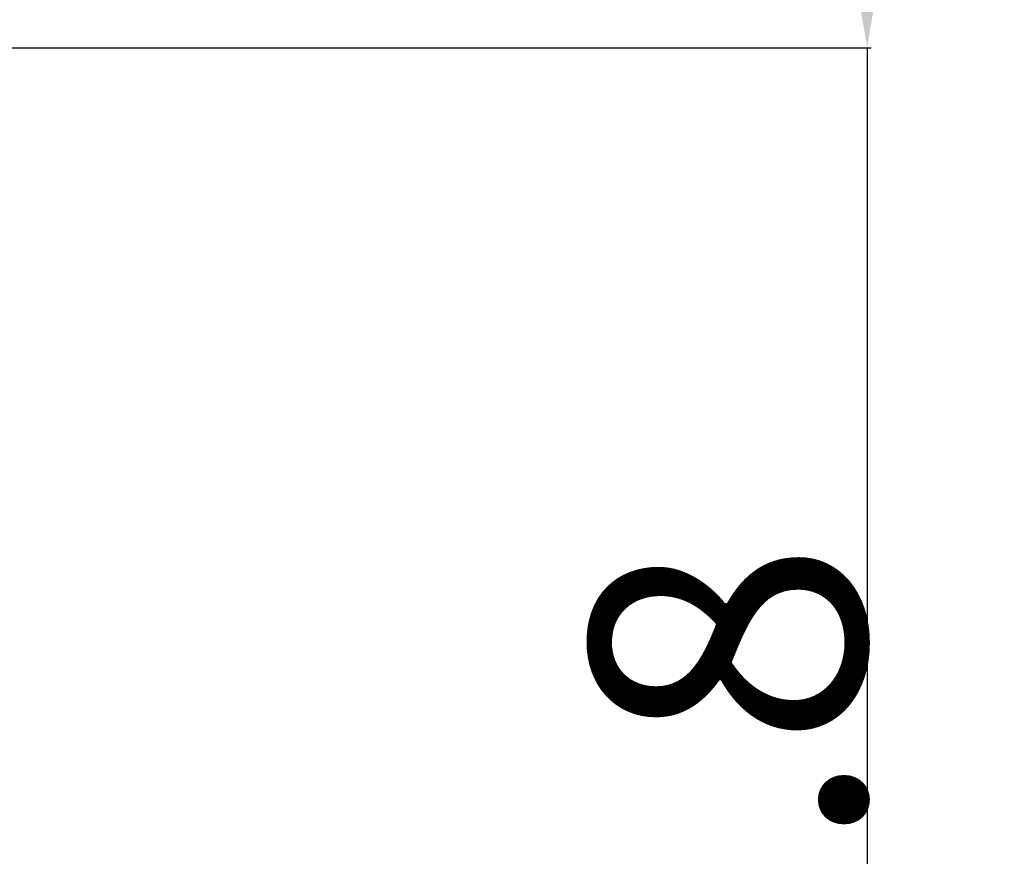
# Model space of a CAD drawing. Units: millimetres. Extents: x 2167 to 3012, y 61 to 910.
# Drawn here: x 2949 to 2992, y 106 to 143 of the extents above; entities that cross this region are included whole.
import ezdxf

# ---------------------------------------------------------------- set-up
doc = ezdxf.new("R2010")
doc.units = ezdxf.units.MM
doc.layers.add('Maße', color=7, linetype='Continuous')
doc.dimstyles.get("Standard").update_dxf_attribs({"dimtxt": 0.18, "dimasz": 0.18, "dimexe": 0.18, "dimexo": 0.0625, "dimgap": 0.09, "dimtad": 0, "dimtih": 1, "dimtoh": 1, "dimdec": 4, "dimzin": 0, "dimdsep": 46, "dimtxsty": 'Standard', "dimcen": 0.09, "dimadec": 0, "dimazin": 0, "dimtfac": 1, "dimtdec": 4, "dimtofl": 0, "dimtmove": 0, "dimatfit": 3, "dimfxl": 0, "dimtolj": 1, "dimtzin": 0, "dimarcsym": 0})

# ---------------------------------------------------------------- blocks, each defined once
blk = doc.blocks.new('*D5')
at = {"layer": 'Defpoints', "color": 0}
for p in [(2898.265, 167.333), (2876.063, 141.504), (2991.863, 141.504)]:
    blk.add_point(p, dxfattribs=at)
at = {"layer": 'Maße', "color": 0, "lineweight": -2}
for p, q in [((2898.328, 167.333), (2986.043, 167.333)), ((2985.863, 155.333), (2985.863, 153.504)), ((2876.125, 141.504), (2986.043, 141.504)), ((2985.863, 141.504), (2985.863, 85.696))]:
    blk.add_line(p, q, dxfattribs=at)
at = {"layer": 'Maße', "color": 0}
for points in [[(2987.863, 155.333), (2983.863, 155.333), (2985.863, 167.333)], [(2983.863, 153.504), (2987.863, 153.504), (2985.863, 141.504)]]:
    blk.add_solid(points, dxfattribs=at)
at = {"layer": 'Maße', "color": 0, "insert": (2979.773, 104.071), "char_height": 12, "attachment_point": 5, "rotation": 90}
blk.add_mtext('\\A1;25.8', dxfattribs=at)

msp = doc.modelspace()

# ---------------------------------------------------------------- dimensions: what is measured, and where the dimension line sits
at = {"layer": 'Maße', "color": 5}
dim = msp.add_linear_dim(base=(2985.863, 141.504), p1=(2898.265, 167.333), p2=(2876.063, 141.504), angle=270, dimstyle='Standard', override={"dimtxt": 12, "dimasz": 12, "dimtad": 1, "dimjust": 0, "dimtih": 0, "dimtoh": 0, "dimdec": 1, "dimlfac": 1, "dimzin": 8, "dimsah": 1, "dimse1": 0, "dimse2": 0, "dimsd1": 0, "dimsd2": 0, "dimadec": 2, "dimazin": 2, "dimtol": 0, "dimtp": 0, "dimtm": 0, "dimtfac": 0.5, "dimtzin": 8}, dxfattribs=at)
dim.commit()
dim.dimension.update_dxf_attribs({"geometry": '*D5', "text_midpoint": (2985.863, 104.071), "dimtype": 160})

doc.saveas('drawing.dxf')
